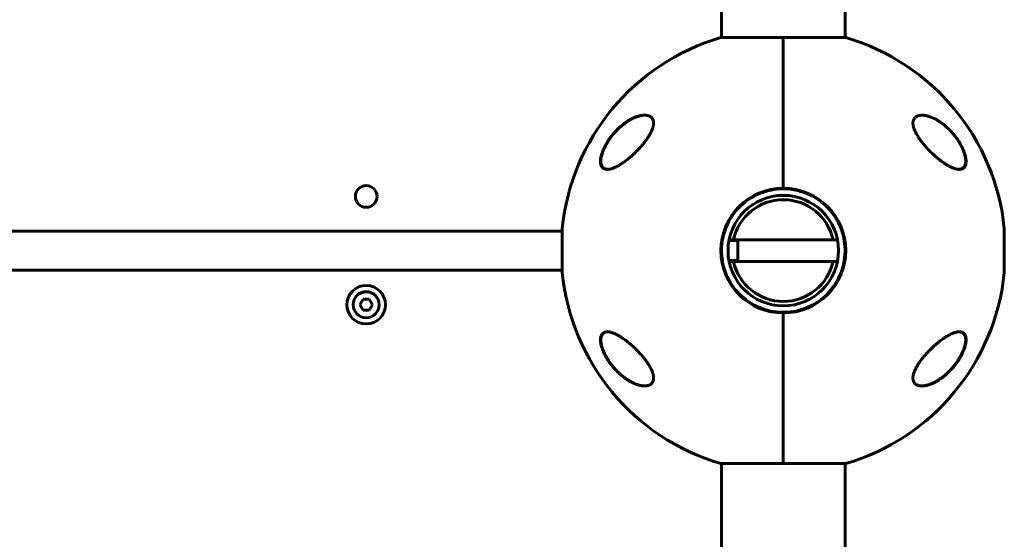
# Model space of a CAD drawing. Units: millimetres. Extents: x -5567 to 8213, y -6516 to 6516.
# Drawn here: x -2455 to -2001, y -2085 to -1845 of the extents above; entities that cross this region are included whole.
import ezdxf

# ---------------------------------------------------------------- set-up
doc = ezdxf.new("R2010")
doc.units = ezdxf.units.MM
doc.linetypes.add('K5LT_BASIC', pattern=[0])
doc.linetypes.add('K5LT_THIN', pattern=[0])

msp = doc.modelspace()

# ---------------------------------------------------------------- linework, layer by layer
at = {"color": 150, "linetype": 'K5LT_BASIC', "lineweight": 60}
for p, q in [((-2131.5, -1230), (-2131.5, -1853.13)), ((-2074.5, -1230), (-2074.5, -1853.13)), ((-2103, -1853.13), (-2131.8, -1853.13)), ((-2103, -1922.7), (-2103, -1853.13)), ((-2103, -1853.13), (-2103, -1922.7)), ((-2103, -1853.13), (-2082.73, -1853.13)), ((-2074.2, -1853.13), (-2103, -1853.13)), ((-2109.5, -1923.44), (-2109.5, -1923.75)), ((-2096.5, -1923.75), (-2096.5, -1923.44)), ((-2205.01, -1942.5), (-2900.99, -1942.5)), ((-2205.01, -1961.5), (-2205.01, -1941.5)), ((-2000.99, -1941.5), (-2000.99, -1961.5)), ((-2000.99, -1942.26), (-2000.99, -1941.5)), ((-2077.99, -1946.5), (-2128.01, -1946.5)), ((-2124, -1956.5), (-2124, -1946.5)), ((-2077.99, -1956.5), (-2128.01, -1956.5)), ((-2205.01, -1960.5), (-2900.99, -1960.5)), ((-2000.99, -1961.5), (-2000.99, -1960.74)), ((-2298.39, -1976.5), (-2296.94, -1974)), ((-2296.94, -1979), (-2298.39, -1976.5)), ((-2296.94, -1974), (-2294.06, -1974)), ((-2292.61, -1976.5), (-2294.06, -1974)), ((-2292.61, -1976.5), (-2294.06, -1979)), ((-2294.06, -1979), (-2296.94, -1979)), ((-2109.5, -1979.25), (-2109.5, -1979.56)), ((-2103, -2049.87), (-2103, -1980.3)), ((-2103, -1980.3), (-2103, -2049.87)), ((-2096.5, -1979.56), (-2096.5, -1979.25)), ((-2131.8, -2049.87), (-2103, -2049.87)), ((-2131.5, -2226.5), (-2131.5, -2049.87)), ((-2103, -2049.87), (-2074.2, -2049.87)), ((-2074.5, -2226.5), (-2074.5, -2049.87))]:
    msp.add_line(p, q, dxfattribs=at)
at = {"color": 7, "linetype": 'K5LT_THIN', "lineweight": 18}
for p, q in [((-2124, -1947.31), (-2128.15, -1947.31)), ((-2124, -1955.69), (-2128.15, -1955.69))]:
    msp.add_line(p, q, dxfattribs=at)
at = {"color": 150, "linetype": 'K5LT_BASIC', "lineweight": 60}
for centre, radius in [((-2295.5, -1926.5), 5), ((-2103, -1951.5), 25.5), ((-2295.5, -1976.5), 8.9), ((-2295.5, -1976.5), 6)]:
    msp.add_circle(centre, radius, dxfattribs=at)
for centre, radius, start, end in [((-2103, -1951.5), 102.5, 106.3184, 174.3459), ((-2103, -1951.5), 102.5, 5.6541, 73.6816), ((-2103, -1951.5), 102.5, 73.68155923312172, 73.68160711105914), ((-2295.5, -1926.5), 5, 89.9102, 269.9101), ((-2103, -1951.5), 28.8, 90, 270), ((-2103, -1951.5), 28.5, 109.4712, 157.6043), ((-2103, -1951.5), 28.5, 103.1835, 109.4712), ((-2103, -1951.5), 28.5, 76.8165, 103.1835), ((-2103, -1951.5), 28.8, 270, 90), ((-2103, -1951.5), 28.5, 70.5288, 76.8165), ((-2103, -1951.5), 28.5, 289.4712, 70.5288), ((-2103, -1951.5), 23.5, 12.2845, 167.7155), ((-2103, -1951.5), 23.5, 12.2845, 167.7155), ((-2103, -1951.5), 23.5, 12.2845, 167.7155), ((-2103, -1951.5), 23.5, 12.2845, 167.7155), ((-2103, -1951.5), 23.5, 12.2845, 167.7155), ((-2204.01, -1941.5), 1, 174.3459, 180), ((-2103, -1951.5), 28.5, 157.6043, 189.4624), ((-2001.99, -1941.5), 1, 0, 5.6541), ((-2001.99, -1941.5), 1, 0, 5.6541), ((-2103, -1951.5), 25.5, 11.3077, 12.4558), ((-2103, -1951.5), 28.5, 189.4624, 192.2852), ((-2103, -1951.5), 28.5, 192.2852, 205.0743), ((-2103, -1951.5), 23.5, 192.2845, 347.7155), ((-2103, -1951.5), 23.5, 192.2845, 347.7155), ((-2103, -1951.5), 23.5, 192.2845, 347.7155), ((-2103, -1951.5), 23.5, 192.2845, 347.7155), ((-2103, -1951.5), 23.5, 192.2845, 347.7155), ((-2103, -1951.5), 25.5, 347.5442, 348.6923), ((-2204.01, -1961.5), 1, 180, 185.6541), ((-2103, -1951.5), 102.5, 185.6541, 253.6816), ((-2103, -1951.5), 102.5, 286.3184, 354.3459), ((-2001.99, -1961.5), 1, 354.3459, 0), ((-2001.99, -1961.5), 1, 354.3459, 0), ((-2103, -1951.5), 28.5, 205.0743, 250.5288), ((-2103, -1951.5), 28.5, 250.5288, 256.8165), ((-2103, -1951.5), 28.5, 256.8165, 283.1835), ((-2103, -1951.5), 28.5, 283.1835, 289.4712), ((-2103, -1951.5), 102.5, 286.3183928889412, 286.3184407668781)]:
    msp.add_arc(centre, radius, start, end, dxfattribs=at)
for points, knots in [([(-2184.24, -1914), (-2184.3, -1914), (-2184.43, -1914), (-2184.73, -1913.98), (-2185.18, -1913.91), (-2185.59, -1913.77), (-2185.97, -1913.57), (-2186.29, -1913.35), (-2186.58, -1913.05), (-2186.81, -1912.72), (-2186.99, -1912.38), (-2187.14, -1912.01), (-2187.25, -1911.6), (-2187.32, -1911.17), (-2187.37, -1910.65), (-2187.37, -1910.1), (-2187.34, -1909.6), (-2187.27, -1909.01), (-2187.16, -1908.38), (-2186.98, -1907.61), (-2186.8, -1906.99), (-2186.58, -1906.31), (-2186.37, -1905.75), (-2186.06, -1904.98), (-2185.76, -1904.31), (-2185.36, -1903.49), (-2184.81, -1902.44), (-2184.21, -1901.44), (-2183.65, -1900.58), (-2183.16, -1899.85), (-2182.41, -1898.82), (-2181.44, -1897.62), (-2180.2, -1896.22), (-2179, -1895.03), (-2177.82, -1893.98), (-2176.86, -1893.19), (-2175.91, -1892.48), (-2174.89, -1891.79), (-2173.81, -1891.13), (-2172.88, -1890.63), (-2171.93, -1890.18), (-2171.04, -1889.81), (-2170.07, -1889.49), (-2169.29, -1889.28), (-2168.67, -1889.15), (-2168.1, -1889.06), (-2167.55, -1889.01), (-2167.2, -1889), (-2167.03, -1889)], [0, 0, 0, 0, 0.368939, 0.745314, 1.870422, 3.234892, 3.678664, 4.746201, 5.875947, 6.458074, 7.330002, 8.196495, 8.766369, 9.604733, 10.419628, 11.243231, 12.034853, 12.506436, 13.611388, 14.483363, 15.354887, 15.881924, 16.898513, 17.354693, 18.567397, 19.270683, 20.235992, 22.292385, 22.913111, 23.467305, 25.050053, 26.917422, 28.405321, 31.098515, 32.572266, 33.841303, 35.484058, 36.807144, 38.432363, 40.31803, 40.930967, 42.712419, 44.350575, 45.362819, 46.332553, 47.253251, 48.138951, 49, 49, 49, 49]), ([(-2185.45, -1903.93), (-2185.39, -1903.79), (-2185.32, -1903.65), (-2185.19, -1903.38), (-2185.12, -1903.25), (-2184.97, -1902.98), (-2184.9, -1902.84), (-2184.76, -1902.58), (-2184.68, -1902.44), (-2184.53, -1902.17), (-2184.45, -1902.04), (-2184.29, -1901.77), (-2184.21, -1901.64), (-2184.05, -1901.38), (-2183.97, -1901.24), (-2183.8, -1900.98), (-2183.72, -1900.85), (-2183.28, -1900.18), (-2182.9, -1899.65), (-2182.12, -1898.6), (-2181.71, -1898.08), (-2180.87, -1897.09), (-2180.44, -1896.61), (-2179.69, -1895.83), (-2179.37, -1895.51), (-2178.62, -1894.78), (-2178.18, -1894.38), (-2177.29, -1893.62), (-2176.84, -1893.26), (-2175.94, -1892.59), (-2175.49, -1892.27), (-2174.61, -1891.68), (-2174.19, -1891.42), (-2173.37, -1890.95), (-2172.97, -1890.74), (-2172.21, -1890.36), (-2171.84, -1890.2), (-2171.14, -1889.9), (-2170.81, -1889.78), (-2170.19, -1889.56), (-2169.89, -1889.47), (-2169.32, -1889.32), (-2169.05, -1889.25), (-2168.54, -1889.15), (-2168.3, -1889.11), (-2167.84, -1889.05), (-2167.63, -1889.03), (-2167.41, -1889.02), (-2167.39, -1889.01), (-2167.34, -1889.01), (-2167.3, -1889.01), (-2167.26, -1889.01), (-2167.25, -1889.01), (-2167.24, -1889.01), (-2167.24, -1889.01), (-2167.24, -1889.01), (-2167.23, -1889.01), (-2167.23, -1889.01), (-2167.23, -1889.01), (-2167.22, -1889.01), (-2167.22, -1889.01), (-2167.2, -1889.01), (-2167.2, -1889.01), (-2167.17, -1889), (-2167.15, -1889), (-2167.13, -1889), (-2167.13, -1889), (-2167.13, -1889)], [0, 0, 0, 0, 0.592693, 0.592693, 1.185385, 1.185385, 1.778078, 1.778078, 2.37077, 2.37077, 2.963463, 2.963463, 3.556156, 3.556156, 4.148848, 4.148848, 4.741541, 4.741541, 7.246273, 7.246273, 9.840061, 9.840061, 12.392859, 12.392859, 14.211017, 14.211017, 16.74502, 16.74502, 19.234409, 19.234409, 21.716984, 21.716984, 24.02925, 24.02925, 26.207665, 26.207665, 28.230567, 28.230567, 30.065083, 30.065083, 31.744381, 31.744381, 33.286288, 33.286288, 34.690302, 34.690302, 35.948476, 35.948476, 36.046494, 36.046494, 36.255498, 36.255498, 36.307749, 36.307749, 36.320812, 36.320812, 36.333875, 36.333875, 36.346738, 36.346738, 36.372363, 36.372363, 36.423563, 36.423563, 36.525963, 36.525963, 36.534765, 36.534765, 36.534765, 36.534765]), ([(-2167.03, -1889), (-2166.72, -1889), (-2166.31, -1889.03), (-2165.75, -1889.12), (-2165.36, -1889.21), (-2164.87, -1889.38), (-2164.46, -1889.58), (-2164.08, -1889.85), (-2163.76, -1890.12), (-2163.5, -1890.44), (-2163.3, -1890.75), (-2163.14, -1891.08), (-2163, -1891.46), (-2162.9, -1891.91), (-2162.85, -1892.36), (-2162.85, -1892.82), (-2162.88, -1893.29), (-2162.95, -1893.77), (-2163.04, -1894.21), (-2163.18, -1894.74), (-2163.36, -1895.29), (-2163.68, -1896.11), (-2164.01, -1896.82), (-2164.34, -1897.46), (-2164.6, -1897.92), (-2165.02, -1898.65), (-2165.6, -1899.55), (-2166.32, -1900.57), (-2166.79, -1901.19), (-2167.03, -1901.5)], [0, 0, 0, 0, 2.126779, 2.822502, 4.008427, 5.078907, 6.668941, 7.4749, 8.689587, 9.885601, 10.662263, 11.418458, 12.492582, 13.488481, 14.430997, 15.321304, 16.188215, 17.055752, 17.927438, 18.514463, 19.733275, 20.716929, 22.544918, 23.213025, 23.890064, 24.797123, 26.778025, 28.37841, 30, 30, 30, 30]), ([(-2038.97, -1901.5), (-2039.3, -1901.07), (-2039.95, -1900.21), (-2040.75, -1899.02), (-2041.38, -1897.98), (-2041.75, -1897.28), (-2042, -1896.78), (-2042.21, -1896.34), (-2042.47, -1895.75), (-2042.69, -1895.14), (-2042.85, -1894.61), (-2042.96, -1894.19), (-2043.05, -1893.78), (-2043.11, -1893.34), (-2043.15, -1892.85), (-2043.15, -1892.35), (-2043.1, -1891.93), (-2043.02, -1891.54), (-2042.9, -1891.18), (-2042.75, -1890.84), (-2042.53, -1890.48), (-2042.26, -1890.15), (-2041.89, -1889.82), (-2041.44, -1889.53), (-2040.96, -1889.31), (-2040.41, -1889.15), (-2039.79, -1889.03), (-2039.27, -1889), (-2038.97, -1889)], [0, 0, 0, 0, 2.203694, 4.284033, 5.768937, 7.153128, 7.592206, 8.156638, 9.248944, 10.388398, 11.108834, 11.81173, 12.496031, 13.161954, 14.13685, 15.091506, 16.035402, 16.661514, 17.61066, 18.574204, 19.226135, 20.592344, 21.705486, 22.89531, 24.639329, 25.564386, 27.000119, 29, 29, 29, 29]), ([(-2038.97, -1889), (-2038.85, -1889), (-2038.62, -1889.01), (-2038.16, -1889.04), (-2037.3, -1889.14), (-2036.52, -1889.32), (-2035.98, -1889.48)], [0, 0, 0, 0, 0.892469, 1.650572, 3.390936, 7, 7, 7, 7]), ([(-2038.94, -1889), (-2038.88, -1889), (-2038.82, -1889), (-2038.7, -1889.01), (-2038.63, -1889.01), (-2038.49, -1889.02), (-2038.42, -1889.02), (-2038.22, -1889.04), (-2038.08, -1889.05), (-2037.73, -1889.09), (-2037.52, -1889.12), (-2037.07, -1889.21), (-2036.83, -1889.26), (-2036.34, -1889.38), (-2036.08, -1889.45), (-2035.52, -1889.62), (-2035.23, -1889.72), (-2034.62, -1889.95), (-2034.3, -1890.08), (-2033.63, -1890.38), (-2033.28, -1890.55), (-2032.54, -1890.93), (-2032.16, -1891.15), (-2031.37, -1891.62), (-2030.96, -1891.88), (-2030.13, -1892.45), (-2029.7, -1892.76), (-2028.83, -1893.43), (-2028.39, -1893.79), (-2027.51, -1894.56), (-2027.07, -1894.97), (-2026.23, -1895.8), (-2025.83, -1896.21), (-2025, -1897.12), (-2024.58, -1897.61), (-2023.77, -1898.62), (-2023.39, -1899.13), (-2022.87, -1899.85), (-2022.73, -1900.05), (-2022.38, -1900.57), (-2022.18, -1900.88), (-2021.79, -1901.51), (-2021.6, -1901.83), (-2021.37, -1902.23), (-2021.33, -1902.31), (-2021.24, -1902.47), (-2021.19, -1902.54), (-2021.11, -1902.7), (-2021.07, -1902.78), (-2021, -1902.9), (-2020.98, -1902.94), (-2020.95, -1903), (-2020.94, -1903.03), (-2020.91, -1903.08), (-2020.89, -1903.11), (-2020.87, -1903.16), (-2020.85, -1903.19), (-2020.83, -1903.23), (-2020.82, -1903.26), (-2020.79, -1903.3), (-2020.78, -1903.33), (-2020.76, -1903.37), (-2020.75, -1903.4), (-2020.72, -1903.45), (-2020.71, -1903.47), (-2020.69, -1903.52), (-2020.67, -1903.54), (-2020.64, -1903.6), (-2020.62, -1903.64), (-2020.59, -1903.72), (-2020.57, -1903.75), (-2020.53, -1903.83), (-2020.52, -1903.87), (-2020.48, -1903.94), (-2020.46, -1903.98), (-2020.4, -1904.12), (-2020.35, -1904.22), (-2020.26, -1904.42), (-2020.21, -1904.53), (-2020.12, -1904.73), (-2020.08, -1904.83), (-2019.9, -1905.27), (-2019.77, -1905.61), (-2019.51, -1906.32), (-2019.39, -1906.7), (-2019.22, -1907.32), (-2019.16, -1907.57), (-2019.03, -1908.1), (-2018.98, -1908.39), (-2018.89, -1908.92), (-2018.86, -1909.17), (-2018.83, -1909.63), (-2018.82, -1909.85), (-2018.81, -1910.25), (-2018.82, -1910.44), (-2018.84, -1910.78), (-2018.86, -1910.94), (-2018.91, -1911.24), (-2018.94, -1911.39), (-2019, -1911.66), (-2019.04, -1911.78), (-2019.12, -1912.02), (-2019.16, -1912.13), (-2019.26, -1912.33), (-2019.31, -1912.43), (-2019.41, -1912.61), (-2019.46, -1912.69), (-2019.58, -1912.85), (-2019.63, -1912.93), (-2019.76, -1913.06), (-2019.82, -1913.13), (-2019.95, -1913.25), (-2020.01, -1913.31), (-2020.15, -1913.42), (-2020.22, -1913.47), (-2020.37, -1913.56), (-2020.45, -1913.6), (-2020.56, -1913.66), (-2020.6, -1913.68), (-2020.64, -1913.7)], [0.122669, 0.122669, 0.122669, 0.122669, 0.450186, 0.450186, 0.837725, 0.837725, 1.225123, 1.225123, 1.999351, 1.999351, 3.176284, 3.176284, 4.448554, 4.448554, 5.839984, 5.839984, 7.379918, 7.379918, 9.055618, 9.055618, 10.876931, 10.876931, 12.858846, 12.858846, 14.966962, 14.966962, 17.193133, 17.193133, 19.531004, 19.531004, 21.888756, 21.888756, 24.119541, 24.119541, 26.57743, 26.57743, 28.914545, 28.914545, 29.813732, 29.813732, 31.168, 31.168, 32.522269, 32.522269, 32.851843, 32.851843, 33.181417, 33.181417, 33.510991, 33.510991, 33.664616, 33.664616, 33.779512, 33.779512, 33.894407, 33.894407, 33.990865, 33.990865, 34.087323, 34.087323, 34.183781, 34.183781, 34.283326, 34.283326, 34.382872, 34.382872, 34.482417, 34.482417, 34.635884, 34.635884, 34.789352, 34.789352, 34.942819, 34.942819, 35.096286, 35.096286, 35.514461, 35.514461, 35.932635, 35.932635, 36.350809, 36.350809, 37.738721, 37.738721, 39.274021, 39.274021, 40.327255, 40.327255, 41.607798, 41.607798, 42.729552, 42.729552, 43.780007, 43.780007, 44.740177, 44.740177, 45.616266, 45.616266, 46.46368, 46.46368, 47.26168, 47.26168, 48.016849, 48.016849, 48.732084, 48.732084, 49.418108, 49.418108, 50.089451, 50.089451, 50.739608, 50.739608, 51.385599, 51.385599, 52.028628, 52.028628, 52.670553, 52.670553, 53, 53, 53, 53]), ([(-2025.47, -1896.61), (-2025.09, -1897.02), (-2024.35, -1897.86), (-2023.3, -1899.2), (-2022.33, -1900.58), (-2021.53, -1901.86), (-2020.76, -1903.23), (-2020.17, -1904.44), (-2019.65, -1905.67), (-2019.37, -1906.46), (-2019.13, -1907.23), (-2018.94, -1907.93), (-2018.78, -1908.71), (-2018.67, -1909.44), (-2018.63, -1910.07), (-2018.63, -1910.64), (-2018.67, -1911.06), (-2018.73, -1911.46), (-2018.81, -1911.85), (-2018.95, -1912.23), (-2019.09, -1912.54), (-2019.27, -1912.84), (-2019.49, -1913.13), (-2019.89, -1913.5), (-2020.38, -1913.77), (-2020.97, -1913.94), (-2021.4, -1913.99), (-2021.67, -1914), (-2021.76, -1914)], [0, 0, 0, 0, 1.878446, 3.722628, 5.538776, 7.304229, 8.585157, 10.572611, 11.67695, 13.01672, 13.431999, 14.529129, 15.645798, 16.457177, 17.507863, 18.306833, 19.08528, 19.553074, 20.355355, 21.222699, 21.892726, 22.409455, 23.446897, 24.329544, 26.189628, 27.332083, 28.447367, 29, 29, 29, 29]), ([(-2184.07, -1914), (-2184.09, -1914), (-2184.11, -1914), (-2184.15, -1913.99), (-2184.16, -1913.99), (-2184.19, -1913.99), (-2184.2, -1913.99), (-2184.23, -1913.99), (-2184.24, -1913.99), (-2184.28, -1913.98), (-2184.31, -1913.98), (-2184.39, -1913.97), (-2184.44, -1913.97), (-2184.59, -1913.95), (-2184.69, -1913.93), (-2184.88, -1913.89), (-2184.97, -1913.86), (-2185.15, -1913.81), (-2185.24, -1913.77), (-2185.41, -1913.7), (-2185.49, -1913.67), (-2185.64, -1913.58), (-2185.72, -1913.54), (-2185.86, -1913.44), (-2185.93, -1913.39), (-2186.06, -1913.29), (-2186.12, -1913.23), (-2186.25, -1913.11), (-2186.31, -1913.04), (-2186.42, -1912.91), (-2186.47, -1912.84), (-2186.58, -1912.68), (-2186.63, -1912.6), (-2186.72, -1912.43), (-2186.77, -1912.34), (-2186.86, -1912.14), (-2186.9, -1912.04), (-2186.97, -1911.82), (-2187, -1911.7), (-2187.07, -1911.45), (-2187.09, -1911.32), (-2187.14, -1911.04), (-2187.15, -1910.89), (-2187.18, -1910.58), (-2187.18, -1910.41), (-2187.19, -1910.05), (-2187.18, -1909.86), (-2187.15, -1909.46), (-2187.13, -1909.24), (-2187.07, -1908.78), (-2187.03, -1908.54), (-2186.92, -1908.01), (-2186.86, -1907.73), (-2186.7, -1907.14), (-2186.61, -1906.82), (-2186.48, -1906.43), (-2186.46, -1906.36), (-2186.32, -1905.96), (-2186.2, -1905.63), (-2185.93, -1904.98), (-2185.79, -1904.65), (-2185.58, -1904.19), (-2185.52, -1904.06), (-2185.45, -1903.93)], [0.620302, 0.620302, 0.620302, 0.620302, 0.852102, 0.852102, 1.015604, 1.015604, 1.163235, 1.163235, 1.310867, 1.310867, 1.605985, 1.605985, 2.195932, 2.195932, 3.352597, 3.352597, 4.480013, 4.480013, 5.575705, 5.575705, 6.64454, 6.64454, 7.678918, 7.678918, 8.707606, 8.707606, 9.720646, 9.720646, 10.733784, 10.733784, 11.771475, 11.771475, 12.837366, 12.837366, 13.944387, 13.944387, 15.095578, 15.095578, 16.302953, 16.302953, 17.56406, 17.56406, 18.899281, 18.899281, 20.323662, 20.323662, 21.821059, 21.821059, 23.443454, 23.443454, 25.239376, 25.239376, 27.168831, 27.168831, 29.31319, 29.31319, 29.802195, 29.802195, 31.966368, 31.966368, 34.130541, 34.130541, 35, 35, 35, 35]), ([(-2167.03, -1901.5), (-2167.29, -1901.83), (-2167.8, -1902.47), (-2168.61, -1903.41), (-2169.44, -1904.33), (-2170.3, -1905.24), (-2171.19, -1906.12), (-2172.09, -1906.98), (-2173.02, -1907.82), (-2173.95, -1908.63), (-2174.9, -1909.4), (-2175.85, -1910.13), (-2176.68, -1910.73), (-2177.44, -1911.25), (-2178.14, -1911.7), (-2178.89, -1912.15), (-2179.68, -1912.59), (-2180.32, -1912.91), (-2181.13, -1913.28), (-2181.96, -1913.6), (-2182.9, -1913.85), (-2183.63, -1913.98), (-2184.05, -1914), (-2184.24, -1914)], [0, 0, 0, 0, 1.130981, 2.270821, 3.424451, 4.593881, 5.775686, 6.975503, 8.190482, 9.421234, 10.658917, 11.894871, 13.18682, 13.924519, 14.967579, 15.988064, 16.986249, 18.208116, 18.691371, 20.45478, 21.863958, 23.018331, 24, 24, 24, 24]), ([(-2021.76, -1914), (-2021.98, -1914), (-2022.36, -1913.97), (-2023.01, -1913.87), (-2023.79, -1913.67), (-2024.86, -1913.29), (-2025.91, -1912.8), (-2026.95, -1912.25), (-2027.95, -1911.65), (-2029, -1910.95), (-2030.11, -1910.16), (-2031.1, -1909.4), (-2031.95, -1908.7), (-2032.82, -1907.96), (-2033.54, -1907.32), (-2034.39, -1906.52), (-2035.09, -1905.85), (-2035.91, -1905.01), (-2036.72, -1904.16), (-2037.49, -1903.29), (-2038.25, -1902.41), (-2038.73, -1901.8), (-2038.97, -1901.5)], [0, 0, 0, 0, 1.100485, 1.850274, 3.00742, 4.621816, 6.373477, 7.297526, 8.755858, 10.293673, 11.343706, 12.949232, 14.03341, 14.577824, 16.206625, 16.745816, 17.818377, 18.878556, 19.92833, 20.963769, 21.987311, 23, 23, 23, 23]), ([(-2020.64, -1913.7), (-2020.73, -1913.74), (-2020.81, -1913.77), (-2020.98, -1913.83), (-2021.07, -1913.86), (-2021.26, -1913.9), (-2021.36, -1913.93), (-2021.47, -1913.94), (-2021.48, -1913.95), (-2021.51, -1913.95), (-2021.52, -1913.95), (-2021.54, -1913.96), (-2021.55, -1913.96), (-2021.58, -1913.96), (-2021.59, -1913.96), (-2021.61, -1913.96), (-2021.62, -1913.97), (-2021.63, -1913.97), (-2021.64, -1913.97), (-2021.66, -1913.97), (-2021.67, -1913.97), (-2021.68, -1913.97), (-2021.69, -1913.97), (-2021.7, -1913.98), (-2021.71, -1913.98), (-2021.72, -1913.98), (-2021.73, -1913.98), (-2021.74, -1913.98), (-2021.75, -1913.98), (-2021.76, -1913.98), (-2021.76, -1913.98), (-2021.77, -1913.98), (-2021.78, -1913.98), (-2021.78, -1913.98), (-2021.79, -1913.98), (-2021.79, -1913.98), (-2021.8, -1913.98), (-2021.81, -1913.99), (-2021.81, -1913.99), (-2021.83, -1913.99), (-2021.85, -1913.99), (-2021.89, -1913.99), (-2021.91, -1913.99), (-2021.95, -1913.99), (-2021.96, -1914), (-2021.97, -1914)], [0, 0, 0, 0, 4.991101, 4.991101, 10.117332, 10.117332, 15.420362, 15.420362, 16.147603, 16.147603, 16.819162, 16.819162, 17.42967, 17.42967, 17.984677, 17.984677, 18.48923, 18.48923, 18.947913, 18.947913, 19.364899, 19.364899, 19.743976, 19.743976, 20.088592, 20.088592, 20.401879, 20.401879, 20.686686, 20.686686, 20.945601, 20.945601, 21.204516, 21.204516, 21.378139, 21.378139, 21.551763, 21.551763, 21.898326, 21.898326, 22.590085, 22.590085, 23.97087, 23.97087, 24.452285, 24.452285, 24.452285, 24.452285]), ([(-2167.03, -2014), (-2167.1, -2014), (-2167.23, -2014), (-2167.42, -2013.99), (-2167.81, -2013.97), (-2168.41, -2013.9), (-2169.13, -2013.76), (-2169.83, -2013.58), (-2170.47, -2013.38), (-2171.23, -2013.11), (-2171.98, -2012.79), (-2172.86, -2012.38), (-2173.86, -2011.84), (-2175.2, -2011.02), (-2176.51, -2010.09), (-2177.67, -2009.15), (-2178.39, -2008.52), (-2179.36, -2007.62), (-2180.41, -2006.55), (-2181.41, -2005.41), (-2182.41, -2004.18), (-2183.29, -2002.98), (-2184.32, -2001.4), (-2185.08, -2000.07), (-2185.71, -1998.81), (-2186.21, -1997.67), (-2186.51, -1996.89), (-2186.75, -1996.17), (-2186.95, -1995.51), (-2187.16, -1994.65), (-2187.29, -1993.85), (-2187.36, -1993.18), (-2187.37, -1992.62), (-2187.35, -1992.1), (-2187.3, -1991.67), (-2187.21, -1991.26), (-2187.11, -1990.92), (-2186.96, -1990.55), (-2186.77, -1990.2), (-2186.51, -1989.87), (-2186.11, -1989.5), (-2185.62, -1989.23), (-2185.03, -1989.06), (-2184.6, -1989.01), (-2184.33, -1989), (-2184.24, -1989)], [0, 0, 0, 0, 0.335009, 0.599815, 0.905737, 2.162883, 3.301652, 4.130952, 5.194014, 6.103822, 7.348879, 8.401464, 9.790541, 11.556223, 14.025054, 15.271851, 16.511785, 17.12598, 19.512267, 21.195077, 21.73117, 24.252461, 25.60388, 27.264037, 28.748426, 29.778406, 31.034155, 31.328754, 32.190578, 33.276154, 34.323754, 35.091975, 35.842566, 36.58704, 37.335399, 37.84053, 38.614896, 39.169508, 39.968341, 40.919837, 41.727765, 43.429251, 44.474296, 45.494486, 46, 46, 46, 46]), ([(-2166.97, -2014), (-2167.03, -2014), (-2167.09, -2014), (-2167.21, -2013.99), (-2167.28, -2013.99), (-2167.41, -2013.98), (-2167.48, -2013.98), (-2167.68, -2013.96), (-2167.82, -2013.95), (-2168.17, -2013.91), (-2168.38, -2013.88), (-2168.82, -2013.8), (-2169.06, -2013.75), (-2169.55, -2013.62), (-2169.81, -2013.55), (-2170.36, -2013.38), (-2170.65, -2013.28), (-2171.25, -2013.06), (-2171.57, -2012.92), (-2172.24, -2012.63), (-2172.6, -2012.46), (-2173.33, -2012.08), (-2173.71, -2011.86), (-2174.5, -2011.39), (-2174.91, -2011.13), (-2175.75, -2010.56), (-2176.18, -2010.25), (-2177.05, -2009.58), (-2177.49, -2009.21), (-2178.38, -2008.44), (-2178.82, -2008.03), (-2179.71, -2007.17), (-2180.15, -2006.71), (-2181.01, -2005.75), (-2181.44, -2005.25), (-2182.26, -2004.24), (-2182.64, -2003.72), (-2183.11, -2003.06), (-2183.2, -2002.94), (-2183.52, -2002.46), (-2183.75, -2002.11), (-2184.2, -2001.4), (-2184.41, -2001.04), (-2184.67, -2000.59), (-2184.72, -2000.49), (-2184.83, -2000.3), (-2184.88, -2000.2), (-2184.95, -2000.07), (-2184.97, -2000.03), (-2185.01, -1999.96), (-2185.03, -1999.92), (-2185.07, -1999.85), (-2185.08, -1999.83), (-2185.11, -1999.78), (-2185.12, -1999.75), (-2185.15, -1999.7), (-2185.16, -1999.68), (-2185.18, -1999.63), (-2185.19, -1999.61), (-2185.22, -1999.56), (-2185.23, -1999.54), (-2185.26, -1999.49), (-2185.27, -1999.46), (-2185.3, -1999.4), (-2185.31, -1999.38), (-2185.35, -1999.31), (-2185.37, -1999.26), (-2185.41, -1999.17), (-2185.43, -1999.13), (-2185.47, -1999.04), (-2185.5, -1999), (-2185.57, -1998.84), (-2185.63, -1998.72), (-2185.73, -1998.48), (-2185.79, -1998.36), (-2185.89, -1998.13), (-2185.94, -1998.01), (-2186.14, -1997.54), (-2186.27, -1997.18), (-2186.53, -1996.46), (-2186.64, -1996.09), (-2186.82, -1995.45), (-2186.88, -1995.18), (-2187, -1994.64), (-2187.05, -1994.36), (-2187.12, -1993.85), (-2187.15, -1993.61), (-2187.18, -1993.17), (-2187.19, -1992.96), (-2187.18, -1992.57), (-2187.18, -1992.4), (-2187.15, -1992.07), (-2187.13, -1991.92), (-2187.08, -1991.62), (-2187.05, -1991.49), (-2186.98, -1991.23), (-2186.94, -1991.11), (-2186.86, -1990.88), (-2186.82, -1990.77), (-2186.73, -1990.58), (-2186.68, -1990.49), (-2186.57, -1990.31), (-2186.52, -1990.23), (-2186.41, -1990.08), (-2186.35, -1990.01), (-2186.23, -1989.88), (-2186.17, -1989.82), (-2186.04, -1989.7), (-2185.97, -1989.64), (-2185.83, -1989.54), (-2185.76, -1989.49), (-2185.62, -1989.41), (-2185.54, -1989.36), (-2185.43, -1989.31), (-2185.39, -1989.29), (-2185.35, -1989.28)], [0.115009, 0.115009, 0.115009, 0.115009, 0.43453, 0.43453, 0.811306, 0.811306, 1.18799, 1.18799, 1.940806, 1.940806, 3.083396, 3.083396, 4.322156, 4.322156, 5.677367, 5.677367, 7.173256, 7.173256, 8.8102, 8.8102, 10.59037, 10.59037, 12.531662, 12.531662, 14.595245, 14.595245, 16.780322, 16.780322, 19.075207, 19.075207, 21.395986, 21.395986, 23.788683, 23.788683, 26.211788, 26.211788, 28.513691, 28.513691, 29.070332, 29.070332, 30.56078, 30.56078, 32.051228, 32.051228, 32.442617, 32.442617, 32.834005, 32.834005, 32.98737, 32.98737, 33.140734, 33.140734, 33.244378, 33.244378, 33.348021, 33.348021, 33.444297, 33.444297, 33.540572, 33.540572, 33.636848, 33.636848, 33.745999, 33.745999, 33.855149, 33.855149, 34.032387, 34.032387, 34.209625, 34.209625, 34.386863, 34.386863, 34.859286, 34.859286, 35.33171, 35.33171, 35.804133, 35.804133, 37.241674, 37.241674, 38.728667, 38.728667, 39.853051, 39.853051, 41.077129, 41.077129, 42.151007, 42.151007, 43.158538, 43.158538, 44.064071, 44.064071, 44.90894, 44.90894, 45.722935, 45.722935, 46.488738, 46.488738, 47.210256, 47.210256, 47.892827, 47.892827, 48.5544, 48.5544, 49.204055, 49.204055, 49.832184, 49.832184, 50.452211, 50.452211, 51.076722, 51.076722, 51.70039, 51.70039, 52, 52, 52, 52]), ([(-2185.35, -1989.28), (-2185.27, -1989.24), (-2185.19, -1989.21), (-2185.02, -1989.15), (-2184.93, -1989.13), (-2184.74, -1989.08), (-2184.65, -1989.06), (-2184.55, -1989.05), (-2184.55, -1989.05), (-2184.53, -1989.05), (-2184.52, -1989.04), (-2184.5, -1989.04), (-2184.49, -1989.04), (-2184.47, -1989.04), (-2184.46, -1989.04), (-2184.45, -1989.03), (-2184.44, -1989.03), (-2184.43, -1989.03), (-2184.42, -1989.03), (-2184.41, -1989.03), (-2184.4, -1989.03), (-2184.39, -1989.03), (-2184.38, -1989.03), (-2184.37, -1989.03), (-2184.37, -1989.02), (-2184.36, -1989.02), (-2184.36, -1989.02), (-2184.35, -1989.02), (-2184.35, -1989.02), (-2184.34, -1989.02), (-2184.34, -1989.02), (-2184.33, -1989.02), (-2184.33, -1989.02), (-2184.32, -1989.02), (-2184.32, -1989.02), (-2184.32, -1989.02), (-2184.32, -1989.02), (-2184.31, -1989.02), (-2184.31, -1989.02), (-2184.31, -1989.02), (-2184.31, -1989.02), (-2184.3, -1989.02), (-2184.3, -1989.02), (-2184.3, -1989.02), (-2184.3, -1989.02), (-2184.3, -1989.02), (-2184.29, -1989.02), (-2184.29, -1989.02), (-2184.29, -1989.02), (-2184.29, -1989.02), (-2184.29, -1989.02), (-2184.29, -1989.02), (-2184.29, -1989.02), (-2184.29, -1989.02), (-2184.29, -1989.02), (-2184.28, -1989.02), (-2184.28, -1989.02), (-2184.28, -1989.02), (-2184.28, -1989.02), (-2184.28, -1989.02), (-2184.28, -1989.02), (-2184.28, -1989.02), (-2184.28, -1989.02), (-2184.27, -1989.02), (-2184.27, -1989.02), (-2184.26, -1989.01), (-2184.26, -1989.01), (-2184.24, -1989.01), (-2184.23, -1989.01), (-2184.2, -1989.01), (-2184.18, -1989.01), (-2184.13, -1989.01), (-2184.1, -1989), (-2184.07, -1989)], [0, 0, 0, 0, 5.190222, 5.190222, 10.525291, 10.525291, 16.048963, 16.048963, 16.07729, 16.07729, 16.724572, 16.724572, 17.289358, 17.289358, 17.782162, 17.782162, 18.212159, 18.212159, 18.587352, 18.587352, 18.914727, 18.914727, 19.200378, 19.200378, 19.449623, 19.449623, 19.667102, 19.667102, 19.856864, 19.856864, 20.02244, 20.02244, 20.166913, 20.166913, 20.292974, 20.292974, 20.402968, 20.402968, 20.498943, 20.498943, 20.582686, 20.582686, 20.655756, 20.655756, 20.719514, 20.719514, 20.775145, 20.775145, 20.823687, 20.823687, 20.866042, 20.866042, 20.902998, 20.902998, 20.935245, 20.935245, 20.967491, 20.967491, 20.988272, 20.988272, 21.024102, 21.024102, 21.092894, 21.092894, 21.229047, 21.229047, 21.500634, 21.500634, 22.042376, 22.042376, 23.122994, 23.122994, 24.910744, 24.910744, 24.910744, 24.910744]), ([(-2184.24, -1989), (-2184.02, -1989), (-2183.64, -1989.03), (-2182.99, -1989.13), (-2182.21, -1989.33), (-2181.14, -1989.71), (-2180.09, -1990.2), (-2179.05, -1990.75), (-2178.05, -1991.35), (-2177, -1992.05), (-2175.89, -1992.84), (-2174.9, -1993.6), (-2174.05, -1994.3), (-2173.18, -1995.04), (-2172.46, -1995.68), (-2171.61, -1996.48), (-2170.91, -1997.15), (-2170.09, -1997.99), (-2169.28, -1998.84), (-2168.51, -1999.71), (-2167.75, -2000.59), (-2167.27, -2001.2), (-2167.03, -2001.5)], [0, 0, 0, 0, 1.100485, 1.850274, 3.00742, 4.621816, 6.373477, 7.297526, 8.755858, 10.293673, 11.343706, 12.949232, 14.03341, 14.577824, 16.206625, 16.745816, 17.818377, 18.878556, 19.92833, 20.963769, 21.987311, 23, 23, 23, 23]), ([(-2038.97, -2001.5), (-2038.71, -2001.17), (-2038.2, -2000.53), (-2037.39, -1999.59), (-2036.56, -1998.67), (-2035.7, -1997.76), (-2034.81, -1996.88), (-2033.91, -1996.02), (-2032.98, -1995.18), (-2032.05, -1994.37), (-2031.1, -1993.6), (-2030.15, -1992.87), (-2029.32, -1992.27), (-2028.56, -1991.75), (-2027.86, -1991.3), (-2027.11, -1990.85), (-2026.32, -1990.41), (-2025.68, -1990.09), (-2024.87, -1989.72), (-2024.04, -1989.4), (-2023.1, -1989.15), (-2022.37, -1989.02), (-2021.95, -1989), (-2021.76, -1989)], [0, 0, 0, 0, 1.130981, 2.270821, 3.424451, 4.593881, 5.775686, 6.975503, 8.190482, 9.421234, 10.658917, 11.894871, 13.18682, 13.924519, 14.967579, 15.988064, 16.986249, 18.208116, 18.691371, 20.45478, 21.863958, 23.018331, 24, 24, 24, 24]), ([(-2021.76, -1989), (-2021.7, -1989), (-2021.57, -1989), (-2021.27, -1989.02), (-2020.82, -1989.09), (-2020.41, -1989.23), (-2020.03, -1989.43), (-2019.71, -1989.65), (-2019.42, -1989.95), (-2019.19, -1990.28), (-2019.01, -1990.62), (-2018.86, -1990.99), (-2018.75, -1991.4), (-2018.68, -1991.83), (-2018.63, -1992.35), (-2018.63, -1992.9), (-2018.66, -1993.4), (-2018.73, -1993.99), (-2018.84, -1994.62), (-2019.02, -1995.39), (-2019.2, -1996.01), (-2019.42, -1996.69), (-2019.63, -1997.25), (-2019.94, -1998.02), (-2020.24, -1998.69), (-2020.64, -1999.51), (-2021.19, -2000.56), (-2021.79, -2001.56), (-2022.35, -2002.42), (-2022.84, -2003.15), (-2023.59, -2004.18), (-2024.56, -2005.38), (-2025.8, -2006.78), (-2027, -2007.97), (-2028.18, -2009.02), (-2029.14, -2009.81), (-2030.09, -2010.52), (-2031.11, -2011.21), (-2032.19, -2011.87), (-2033.12, -2012.37), (-2034.07, -2012.82), (-2034.96, -2013.19), (-2035.93, -2013.51), (-2036.71, -2013.72), (-2037.33, -2013.85), (-2037.9, -2013.94), (-2038.45, -2013.99), (-2038.8, -2014), (-2038.97, -2014)], [0, 0, 0, 0, 0.368939, 0.745314, 1.870422, 3.234892, 3.678664, 4.746201, 5.875947, 6.458074, 7.330002, 8.196495, 8.766369, 9.604733, 10.419628, 11.243231, 12.034853, 12.506436, 13.611388, 14.483363, 15.354887, 15.881924, 16.898513, 17.354693, 18.567397, 19.270683, 20.235992, 22.292385, 22.913111, 23.467305, 25.050053, 26.917422, 28.405321, 31.098515, 32.572266, 33.841303, 35.484058, 36.807144, 38.432363, 40.31803, 40.930967, 42.712419, 44.350575, 45.362819, 46.332553, 47.253251, 48.138951, 49, 49, 49, 49]), ([(-2021.9, -1989), (-2021.87, -1989), (-2021.85, -1989), (-2021.8, -1989.01), (-2021.78, -1989.01), (-2021.74, -1989.01), (-2021.73, -1989.01), (-2021.71, -1989.01), (-2021.69, -1989.01), (-2021.65, -1989.02), (-2021.63, -1989.02), (-2021.55, -1989.03), (-2021.5, -1989.03), (-2021.35, -1989.05), (-2021.25, -1989.07), (-2021.06, -1989.11), (-2020.97, -1989.14), (-2020.79, -1989.19), (-2020.71, -1989.22), (-2020.55, -1989.29), (-2020.47, -1989.33), (-2020.32, -1989.41), (-2020.24, -1989.46), (-2020.1, -1989.55), (-2020.04, -1989.6), (-2019.91, -1989.71), (-2019.84, -1989.76), (-2019.72, -1989.88), (-2019.67, -1989.94), (-2019.56, -1990.08), (-2019.5, -1990.15), (-2019.4, -1990.3), (-2019.35, -1990.38), (-2019.26, -1990.55), (-2019.21, -1990.65), (-2019.13, -1990.84), (-2019.09, -1990.94), (-2019.02, -1991.16), (-2018.98, -1991.28), (-2018.93, -1991.52), (-2018.9, -1991.65), (-2018.86, -1991.92), (-2018.84, -1992.07), (-2018.82, -1992.39), (-2018.81, -1992.56), (-2018.81, -1992.91), (-2018.82, -1993.1), (-2018.85, -1993.5), (-2018.87, -1993.71), (-2018.94, -1994.17), (-2018.98, -1994.42), (-2019.09, -1994.94), (-2019.15, -1995.22), (-2019.31, -1995.81), (-2019.41, -1996.13), (-2019.54, -1996.52), (-2019.56, -1996.59), (-2019.71, -1997.01), (-2019.84, -1997.36), (-2020.16, -1998.13), (-2020.35, -1998.55), (-2020.55, -1998.96)], [0.498278, 0.498278, 0.498278, 0.498278, 0.751048, 0.751048, 1.013442, 1.013442, 1.162443, 1.162443, 1.311445, 1.311445, 1.609302, 1.609302, 2.204725, 2.204725, 3.35859, 3.35859, 4.483513, 4.483513, 5.574636, 5.574636, 6.634135, 6.634135, 7.666224, 7.666224, 8.691049, 8.691049, 9.708189, 9.708189, 10.718277, 10.718277, 11.754662, 11.754662, 12.825202, 12.825202, 13.932469, 13.932469, 15.085662, 15.085662, 16.288602, 16.288602, 17.553262, 17.553262, 18.897507, 18.897507, 20.330553, 20.330553, 21.83116, 21.83116, 23.467275, 23.467275, 25.276155, 25.276155, 27.221296, 27.221296, 29.384849, 29.384849, 29.877965, 29.877965, 32.211644, 32.211644, 35, 35, 35, 35]), ([(-2020.55, -1998.96), (-2020.61, -1999.1), (-2020.68, -1999.24), (-2020.82, -1999.51), (-2020.89, -1999.65), (-2021.04, -1999.93), (-2021.11, -2000.06), (-2021.26, -2000.34), (-2021.34, -2000.47), (-2021.49, -2000.75), (-2021.57, -2000.88), (-2021.73, -2001.15), (-2021.81, -2001.29), (-2021.98, -2001.56), (-2022.06, -2001.69), (-2022.23, -2001.96), (-2022.32, -2002.09), (-2022.49, -2002.35), (-2022.58, -2002.48), (-2023.03, -2003.15), (-2023.42, -2003.68), (-2024.22, -2004.72), (-2024.64, -2005.23), (-2025.5, -2006.21), (-2025.94, -2006.69), (-2026.77, -2007.53), (-2027.15, -2007.9), (-2027.98, -2008.66), (-2028.43, -2009.05), (-2029.33, -2009.78), (-2029.78, -2010.13), (-2030.68, -2010.77), (-2031.13, -2011.08), (-2031.98, -2011.61), (-2032.39, -2011.85), (-2033.19, -2012.29), (-2033.58, -2012.48), (-2034.32, -2012.83), (-2034.67, -2012.98), (-2035.34, -2013.24), (-2035.65, -2013.35), (-2036.26, -2013.54), (-2036.55, -2013.62), (-2037.09, -2013.75), (-2037.35, -2013.81), (-2037.84, -2013.89), (-2038.07, -2013.93), (-2038.42, -2013.96), (-2038.53, -2013.97), (-2038.7, -2013.99), (-2038.75, -2013.99), (-2038.82, -2013.99), (-2038.83, -2013.99), (-2038.85, -2013.99), (-2038.85, -2013.99), (-2038.85, -2013.99), (-2038.85, -2013.99), (-2038.86, -2013.99), (-2038.86, -2013.99), (-2038.86, -2013.99), (-2038.86, -2013.99), (-2038.86, -2013.99), (-2038.86, -2013.99), (-2038.87, -2013.99), (-2038.87, -2013.99), (-2038.87, -2013.99), (-2038.88, -2013.99), (-2038.89, -2013.99), (-2038.9, -2013.99), (-2038.93, -2014), (-2038.95, -2014), (-2039, -2014), (-2039.04, -2014), (-2039.07, -2014), (-2039.07, -2014), (-2039.07, -2014)], [0, 0, 0, 0, 0.600397, 0.600397, 1.200794, 1.200794, 1.801191, 1.801191, 2.401588, 2.401588, 3.001985, 3.001985, 3.602382, 3.602382, 4.202779, 4.202779, 4.803176, 4.803176, 5.403573, 5.403573, 7.914679, 7.914679, 10.497611, 10.497611, 13.084255, 13.084255, 15.275865, 15.275865, 17.787894, 17.787894, 20.2853, 20.2853, 22.711791, 22.711791, 24.943755, 24.943755, 27.063547, 27.063547, 29.010186, 29.010186, 30.754569, 30.754569, 32.381248, 32.381248, 33.862087, 33.862087, 35.21488, 35.21488, 35.915764, 35.915764, 36.227343, 36.227343, 36.305238, 36.305238, 36.324712, 36.324712, 36.32958, 36.32958, 36.334448, 36.334448, 36.339317, 36.339317, 36.346282, 36.346282, 36.360013, 36.360013, 36.387378, 36.387378, 36.442057, 36.442057, 36.551317, 36.551317, 36.769637, 36.769637, 36.77458, 36.77458, 36.77458, 36.77458]), ([(-2167.03, -2001.5), (-2166.7, -2001.93), (-2166.05, -2002.79), (-2165.25, -2003.98), (-2164.62, -2005.02), (-2164.25, -2005.72), (-2164, -2006.22), (-2163.79, -2006.66), (-2163.53, -2007.25), (-2163.31, -2007.86), (-2163.15, -2008.39), (-2163.04, -2008.81), (-2162.95, -2009.22), (-2162.89, -2009.66), (-2162.85, -2010.15), (-2162.85, -2010.65), (-2162.9, -2011.07), (-2162.98, -2011.46), (-2163.1, -2011.82), (-2163.25, -2012.16), (-2163.47, -2012.52), (-2163.74, -2012.85), (-2164.11, -2013.18), (-2164.56, -2013.47), (-2165.04, -2013.69), (-2165.59, -2013.85), (-2166.21, -2013.97), (-2166.73, -2014), (-2167.03, -2014)], [0, 0, 0, 0, 2.203694, 4.284033, 5.768937, 7.153128, 7.592206, 8.156638, 9.248944, 10.388398, 11.108834, 11.81173, 12.496031, 13.161954, 14.13685, 15.091506, 16.035402, 16.661514, 17.61066, 18.574204, 19.226135, 20.592344, 21.705486, 22.89531, 24.639329, 25.564386, 27.000119, 29, 29, 29, 29]), ([(-2038.97, -2014), (-2039.28, -2014), (-2039.69, -2013.97), (-2040.25, -2013.88), (-2040.64, -2013.79), (-2041.13, -2013.62), (-2041.54, -2013.42), (-2041.92, -2013.15), (-2042.24, -2012.88), (-2042.5, -2012.56), (-2042.7, -2012.25), (-2042.86, -2011.92), (-2043, -2011.54), (-2043.1, -2011.09), (-2043.15, -2010.64), (-2043.15, -2010.18), (-2043.12, -2009.71), (-2043.05, -2009.23), (-2042.96, -2008.79), (-2042.82, -2008.26), (-2042.64, -2007.71), (-2042.32, -2006.89), (-2041.99, -2006.18), (-2041.66, -2005.54), (-2041.4, -2005.08), (-2040.98, -2004.35), (-2040.4, -2003.45), (-2039.68, -2002.43), (-2039.21, -2001.81), (-2038.97, -2001.5)], [0, 0, 0, 0, 2.126779, 2.822502, 4.008427, 5.078907, 6.668941, 7.4749, 8.689587, 9.885601, 10.662263, 11.418458, 12.492582, 13.488481, 14.430997, 15.321304, 16.188215, 17.055752, 17.927438, 18.514463, 19.733275, 20.716929, 22.544918, 23.213025, 23.890064, 24.797123, 26.778025, 28.37841, 30, 30, 30, 30])]:
    msp.add_open_spline(points, degree=3, knots=knots, dxfattribs=at)

doc.saveas('drawing.dxf')
